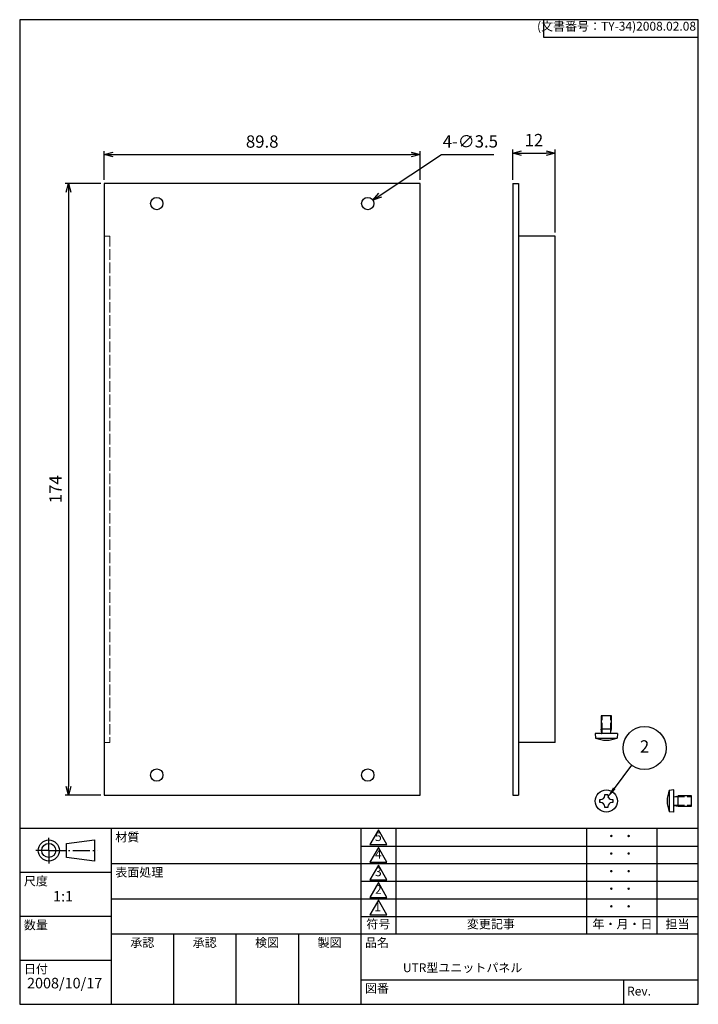
# Model space of a CAD drawing. Units: millimetres. Extents: x 0 to 193, y 0 to 280.
import ezdxf
from ezdxf.enums import TextEntityAlignment as Align

# ---------------------------------------------------------------- set-up
doc = ezdxf.new("R2010")
doc.units = ezdxf.units.MM
for name, pattern in [('AM_ISO02W050x2', [3.75, 3, -0.75]), ('AM_ISO08W050', [18, 12, -1.5, 3, -1.5]), ('gen7a', [6.875, 4.75, -0.875, 0.375, -0.875])]:
    doc.linetypes.add(name, pattern=pattern)
doc.layers.add('7A', color=4, linetype='gen7a')
doc.layers.add('RAHM2', color=1, linetype='Continuous')
for name, color, linetype, lineweight in [('AM_5', 3, 'Continuous', 25), ('AM_7', 4, 'AM_ISO08W050', 25), ('ﾊﾟﾈﾙ', 2, 'Continuous', 25), ('ﾊﾟﾈﾙ0', 2, 'AM_ISO02W050x2', 13), ('ﾋﾞｽ', 8, 'Continuous', 25), ('ﾋﾞｽ0', 8, 'AM_ISO02W050x2', 13)]:
    doc.layers.add(name, color=color, linetype=linetype, lineweight=lineweight)
doc.styles.add('ACISOTS', font='isocp.shx', dxfattribs={"height": 1, "bigfont": 'extfont.shx'})
doc.styles.get("Standard").update_dxf_attribs({"font": 'ISOCP.SHX', "bigfont": 'bigfont.shx'})
doc.dimstyles.new('AM_ISO', dxfattribs={"dimtxt": 3.5, "dimasz": 2.5, "dimexe": 1, "dimexo": 1, "dimgap": 1.5, "dimtad": 1, "dimdsep": 46, "dimtxsty": 'Standard', "dimblk": 'OPEN30', "dimcen": 0, "dimclrd": 256, "dimclre": 256, "dimclrt": 2, "dimadec": 0, "dimazin": 2, "dimtp": 0.1, "dimtm": 0.1, "dimtfac": 0.71, "dimtmove": 0, "dimatfit": 3, "dimldrblk": 'OPEN30', "dimfxl": 0, "dimlwd": -1, "dimlwe": -1, "dimarcsym": 0})
doc.dimstyles.new('AM_ISO$3', dxfattribs={"dimtxt": 3.5, "dimasz": 2.5, "dimexe": 1, "dimexo": 1, "dimgap": 1.5, "dimtad": 1, "dimtoh": 1, "dimdsep": 46, "dimtxsty": 'Standard', "dimblk": 'OPEN30', "dimcen": 0, "dimclrd": 256, "dimclre": 256, "dimclrt": 2, "dimadec": 0, "dimazin": 2, "dimtp": 0.1, "dimtm": 0.1, "dimtfac": 0.71, "dimtofl": 0, "dimtmove": 0, "dimatfit": 0, "dimldrblk": 'OPEN30', "dimfxl": 0, "dimlwd": -1, "dimlwe": -1, "dimarcsym": 0})

# ---------------------------------------------------------------- blocks, each defined once
blk = doc.blocks.new('TK-A4')
for p, q in [((149, 280), (149, 275)), ((149, 275), (193, 275))]:
    blk.add_line(p, q)
blk.add_lwpolyline([(0, 0), (193, 0), (193, 280), (0, 280)], close=True)
at = {"insert": (192.36, 276.11), "char_height": 2.5, "width": 43.0784, "attachment_point": 9}
blk.add_mtext('(文書番号：TY-34)2008.02.08', dxfattribs=at)
blk = doc.blocks.new('TK-TITLE')
for p, q in [((0, 50), (-193, 50)), ((-193, 50), (-193, 0)), ((-167, 50), (-167, 0)), ((-96, 50), (-96, 0)), ((0, 0), (0, 50)), ((-179.72, 45.75), (-171.72, 46.75)), ((-179.72, 41.75), (-179.72, 45.75)), ((-171.72, 46.75), (-171.72, 40.75)), ((-171.72, 40.75), (-179.72, 41.75)), ((-167, 40), (-96, 40)), ((-167, 37.5), (-193, 37.5)), ((-167, 30), (-96, 30)), ((-167, 25), (-193, 25)), ((-167, 20), (-96, 20)), ((-149.25, 20), (-149.25, 0)), ((-131.5, 20), (-131.5, 0)), ((-113.75, 20), (-113.75, 0)), ((-96, 20), (0, 20)), ((-167, 12.5), (-193, 12.5)), ((-96, 7), (0, 7)), ((-21.18, 0), (-21.18, 7)), ((-193, 0), (0, 0))]:
    blk.add_line(p, q)
for radius in [3, 2]:
    blk.add_circle((-184.72, 43.75), radius)
at = {"layer": '7A'}
for q in [(-184.72, 47.32), (-188.44, 43.75), (-184.72, 40.04), (-170.94, 43.75)]:
    blk.add_line((-184.72, 43.75), q, dxfattribs=at)
at = {"layer": 'RAHM2'}
for p, q in [((-91, 49.6), (-93.42, 45.4)), ((-88.58, 45.4), (-91, 49.6)), ((-86, 50), (-86, 20)), ((-31.82, 50), (-31.82, 20)), ((-11.82, 50), (-11.82, 20)), ((-96, 45), (0, 45)), ((-93.42, 45.4), (-88.58, 45.4)), ((-91, 44.6), (-93.42, 40.4)), ((-88.58, 40.4), (-91, 44.6)), ((-96, 40), (0, 40)), ((-93.42, 40.4), (-88.58, 40.4)), ((-91, 39.6), (-93.42, 35.4)), ((-88.58, 35.4), (-91, 39.6)), ((-96, 35), (0, 35)), ((-93.42, 35.4), (-88.58, 35.4)), ((-91, 34.6), (-93.42, 30.4)), ((-88.58, 30.4), (-91, 34.6)), ((-96, 30), (0, 30)), ((-93.42, 30.4), (-88.58, 30.4)), ((-91, 29.6), (-93.42, 25.4)), ((-88.58, 25.4), (-91, 29.6)), ((-93.42, 25.4), (-88.58, 25.4)), ((-96, 25), (0, 25))]:
    blk.add_line(p, q, dxfattribs=at)
for tag, p, height in [('GEN-TITLE-MAT1', (-148.96, 43.3), 3), ('GEN-TITLE-MAT2', (-148.96, 33.3), 3), ('GEN-TITLE-DES1', (-84.14, 12.83), 3.5), ('GEN-TITLE-DES2', (-84, 9.15), 2.5), ('GEN-TITLE-NR1', (-84, 2), 3), ('GEN-TITLE-NR2', (-8, 1.71), 2.5)]:
    blk.add_attdef(tag, p, '', height=height)
for tag, p in [('GEN-TITLE-SCA', (-177.82, 28.3)), ('GEN-TITLE-QTY', (-175.61, 15.8))]:
    blk.add_attdef(tag, text='', height=3).set_placement(p, align=Align.BOTTOM_RIGHT)
blk.add_attdef('GEN-TITLE-DAT', text='', height=3).set_placement((-180.22, 3.59), align=Align.BOTTOM_CENTER)
for s, p in [('5', (-91, 45.65)), ('4', (-91, 40.65)), ('3', (-91, 35.65)), ('2', (-91, 30.65)), ('1', (-91.19, 25.65))]:
    blk.add_text(s, height=2.5, dxfattribs=at).set_placement(p, align=Align.BOTTOM_CENTER)
at = {"layer": 'RAHM2', "char_height": 2.5}
for s, insert, width, attachment_point in [('材質', (-165.8, 48.8), 60, 1), ('・  ・   ', (-22.28, 47.5), 20, 5), ('・  ・   ', (-22.28, 42.5), 20, 5), ('尺度', (-191.8, 36.3), 20, 1), ('表面処理', (-165.8, 38.8), 60, 1), ('・  ・   ', (-22.28, 37.5), 20, 5), ('・  ・   ', (-22.28, 32.5), 20, 5), ('・  ・   ', (-22.28, 27.5), 20, 5), ('数量', (-191.8, 23.8), 20, 1), ('符号', (-91, 22.5), 10, 5), ('変更記事', (-59, 22.5), 45, 5), ('年・月・日', (-21.56, 22.5), 20, 5), ('担当', (-5.91, 22.5), 15, 5), ('承認', (-158.13, 18.8), 17, 2), ('承認', (-140.38, 18.8), 17, 2), ('検図', (-122.63, 18.8), 17, 2), ('製図', (-104.88, 18.8), 17, 2), ('品名', (-94.8, 18.8), 90, 1), ('日付', (-191.8, 11.3), 60, 1), ('図番', (-94.8, 5.8), 90, 1), ('Rev.', (-16.86, 3.43), 7.9365, 5)]:
    blk.add_mtext(s, dxfattribs=dict(at, insert=insert, width=width, attachment_point=attachment_point))
blk = doc.blocks.new('_Open30')
at = {"color": 0, "linetype": 'ByBlock', "lineweight": -2}
for p, q in [((-1, 0.27), (0, 0)), ((0, 0), (-1, -0.27)), ((0, 0), (-1, 0))]:
    blk.add_line(p, q, dxfattribs=at)
blk = doc.blocks.new('*D9')
at = {"layer": 'AM_5'}
for p, q in [((140.25, 234.46), (140.25, 243.06)), ((142.75, 242.06), (149.75, 242.06)), ((152.25, 219.46), (152.25, 243.06))]:
    blk.add_line(p, q, dxfattribs=at)
at = {"layer": 'Defpoints', "color": 0}
for p in [(152.25, 242.06), (140.25, 233.46), (152.25, 218.46)]:
    blk.add_point(p, dxfattribs=at)
at = {"layer": 'AM_5', "xscale": 2.5, "yscale": 2.5, "zscale": 2.5, "rotation": 180}
blk.add_blockref('_Open30', (140.25, 242.06), dxfattribs=at)
at = {"layer": 'AM_5', "xscale": 2.5, "yscale": 2.5, "zscale": 2.5}
blk.add_blockref('_Open30', (152.25, 242.06), dxfattribs=at)
at = {"layer": 'AM_5', "color": 2, "insert": (146.25, 245.31), "char_height": 3.5, "attachment_point": 5}
blk.add_mtext('12', dxfattribs=at)
blk = doc.blocks.new('*D10')
at = {"layer": 'AM_5'}
for p, q in [((24.07, 234.46), (24.07, 242.64)), ((26.57, 241.64), (111.37, 241.64)), ((113.87, 234.46), (113.87, 242.64))]:
    blk.add_line(p, q, dxfattribs=at)
at = {"layer": 'Defpoints', "color": 0}
for p in [(113.87, 241.64), (24.07, 233.46), (113.87, 233.46)]:
    blk.add_point(p, dxfattribs=at)
at = {"layer": 'AM_5', "xscale": 2.5, "yscale": 2.5, "zscale": 2.5, "rotation": 180}
blk.add_blockref('_Open30', (24.07, 241.64), dxfattribs=at)
at = {"layer": 'AM_5', "xscale": 2.5, "yscale": 2.5, "zscale": 2.5}
blk.add_blockref('_Open30', (113.87, 241.64), dxfattribs=at)
at = {"layer": 'AM_5', "color": 2, "insert": (68.97, 244.89), "char_height": 3.5, "attachment_point": 5}
blk.add_mtext('89.8', dxfattribs=at)
blk = doc.blocks.new('*D11')
at = {"layer": 'AM_5'}
for p, q in [((23.07, 233.46), (12.9, 233.46)), ((13.9, 230.96), (13.9, 61.96)), ((23.07, 59.46), (12.9, 59.46))]:
    blk.add_line(p, q, dxfattribs=at)
at = {"layer": 'Defpoints', "color": 0}
for p in [(24.07, 233.46), (13.9, 59.46), (24.07, 59.46)]:
    blk.add_point(p, dxfattribs=at)
at = {"layer": 'AM_5', "xscale": 2.5, "yscale": 2.5, "zscale": 2.5}
for p, rotation in [((13.9, 233.46), 90), ((13.9, 59.46), 270)]:
    blk.add_blockref('_Open30', p, dxfattribs=dict(at, rotation=rotation))
at = {"layer": 'AM_5', "color": 2, "insert": (10.65, 146.46), "char_height": 3.5, "attachment_point": 5, "rotation": 90}
blk.add_mtext('174', dxfattribs=at)
blk = doc.blocks.new('*D12')
at = {"layer": 'AM_5'}
for p, q in [((102.51, 230.07), (119.94, 241.69)), ((119.94, 241.69), (134.89, 241.69))]:
    blk.add_line(p, q, dxfattribs=at)
at = {"layer": 'Defpoints', "color": 0}
for p in [(100.43, 228.68), (97.52, 226.74)]:
    blk.add_point(p, dxfattribs=at)
at = {"layer": 'AM_5', "xscale": 2.5, "yscale": 2.5, "zscale": 2.5, "rotation": 213.6989940626972}
blk.add_blockref('_Open30', (100.43, 228.68), dxfattribs=at)
at = {"layer": 'AM_5', "color": 2, "insert": (128.17, 244.94), "char_height": 3.5, "attachment_point": 5}
blk.add_mtext('4-∅3.5', dxfattribs=at)
blk = doc.blocks.new('A$C6A3E1CEC')
at = {"layer": 'ﾋﾞｽ'}
for p, q in [((-1.85, 0.42), (-1.6, 0.42)), ((-1.85, -0.42), (-1.85, 0.42)), ((-0.42, 1.85), (0.42, 1.85)), ((-0.42, 1.6), (-0.42, 1.85)), ((0.42, 1.85), (0.42, 1.6)), ((1.6, 0.42), (1.85, 0.42)), ((1.85, 0.42), (1.85, -0.42)), ((-1.6, -0.42), (-1.85, -0.42)), ((-0.42, -1.85), (-0.42, -1.6)), ((0.42, -1.85), (-0.42, -1.85)), ((0.42, -1.6), (0.42, -1.85)), ((1.85, -0.42), (1.6, -0.42))]:
    blk.add_line(p, q, dxfattribs=at)
blk.add_circle((0, 0), 3.15, dxfattribs=at)
for centre, start, end in [((-1.6, 1.6), 270, 0), ((1.6, 1.6), 180, 270), ((-1.6, -1.6), 0, 90), ((1.6, -1.6), 90, 180)]:
    blk.add_arc(centre, 1.18, start, end, dxfattribs=at)
blk = doc.blocks.new('A$C648C1BE0')
at = {"layer": 'ﾋﾞｽ'}
for p, q in [((-5, 3.15), (-6.3, 3.04)), ((-6.3, 3.04), (-6.3, -3.04)), ((-5, -3.15), (-5, 3.15)), ((-4.88, 1.23), (-3.75, 1.5)), ((-3.75, -1.5), (-3.75, 1.5)), ((0, 1.5), (-3.75, 1.5)), ((0, -1.5), (0, 1.5)), ((-4.88, -1.23), (-3.75, -1.5)), ((-3.75, -1.5), (0, -1.5)), ((-5, -3.15), (-6.3, -3.04))]:
    blk.add_line(p, q, dxfattribs=at)
for centre, radius, start, end in [((1.08, 0), 7.98, 157.6435, 202.3565), ((-4.9, 1.33), 0.1, 180, 283.4957), ((-4.9, -1.33), 0.1, 76.5043, 180)]:
    blk.add_arc(centre, radius, start, end, dxfattribs=at)
at = {"layer": 'ﾋﾞｽ0'}
for p, q in [((-5, 1.2), (0, 1.2)), ((-5, -1.2), (0, -1.2))]:
    blk.add_line(p, q, dxfattribs=at)
blk = doc.blocks.new('A$C03BB3959')
at = {"layer": 'AM_7', "rotation": 90}
blk.add_blockref('A$C648C1BE0', (0, 24.21), dxfattribs=at)
at = {"layer": 'AM_7'}
for name, p in [('A$C6A3E1CEC', (0, 0)), ('A$C648C1BE0', (24.21, 0))]:
    blk.add_blockref(name, p, dxfattribs=at)

msp = doc.modelspace()

# ---------------------------------------------------------------- linework, layer by layer
at = {"layer": 'AM_5'}
msp.add_line((174.041, 67.976), (169.109, 61.402), dxfattribs=at)
at = {"layer": 'AM_5', "color": 3}
msp.add_circle((177.717, 72.875), 6.125, dxfattribs=at)
at = {"layer": 'AM_5'}
msp.add_trace([(168.741, 61.678), (169.478, 61.125), (167.009, 58.602)], dxfattribs=at)
at = {"layer": 'ﾊﾟﾈﾙ'}
for p, q in [((140.249, 233.457), (140.249, 59.457)), ((140.249, 233.457), (141.849, 233.457)), ((141.849, 233.457), (141.849, 59.457)), ((152.249, 218.457), (141.849, 218.457)), ((152.249, 74.457), (152.249, 218.457)), ((152.249, 74.457), (141.849, 74.457)), ((140.249, 59.457), (141.849, 59.457))]:
    msp.add_line(p, q, dxfattribs=at)
msp.add_lwpolyline([(24.071, 59.457), (113.871, 59.457), (113.871, 233.457), (24.071, 233.457)], close=True, dxfattribs=at)
for centre in [(38.971, 227.707), (98.971, 227.707), (38.971, 65.207), (98.971, 65.207)]:
    msp.add_circle(centre, 1.75, dxfattribs=at)
at = {"layer": 'ﾊﾟﾈﾙ0'}
for p, q in [((24.071, 218.457), (25.671, 218.457)), ((25.671, 218.457), (25.671, 74.457)), ((25.671, 74.457), (24.071, 74.457))]:
    msp.add_line(p, q, dxfattribs=at)

# ---------------------------------------------------------------- block references
at = {"lineweight": 0}
msp.add_blockref('TK-A4', (0, 0), dxfattribs=at)
msp.add_blockref('TK-TITLE', (193, 0), dxfattribs=at).add_auto_attribs({'GEN-TITLE-DES2': 'UTR型ユニットパネル', 'GEN-TITLE-SCA': '1:1', 'GEN-TITLE-DAT': '2008/10/17'})
at = {"layer": 'AM_7'}
msp.add_blockref('A$C03BB3959', (166.838, 57.806), dxfattribs=at)

# ---------------------------------------------------------------- texts
at = {"layer": 'AM_5', "color": 7, "insert": (177.717, 72.875), "char_height": 3.5, "attachment_point": 5, "style": 'ACISOTS'}
msp.add_mtext('2', dxfattribs=at)

# ---------------------------------------------------------------- dimensions: what is measured, and where the dimension line sits
at = {"layer": 'AM_5'}
for base, p1, p2, picture, middle in [((113.871, 241.643), (24.071, 233.457), (113.871, 233.457), '*D10', (68.971, 244.893)), ((152.249, 242.055), (140.249, 233.457), (152.249, 218.457), '*D9', (146.249, 245.306))]:
    dim = msp.add_linear_dim(base=base, p1=p1, p2=p2, dimstyle='AM_ISO', dxfattribs=at)
    dim.commit()
    dim.dimension.update_dxf_attribs({"geometry": picture, "text_midpoint": middle})
dim = msp.add_diameter_dim_2p(p1=(97.515, 226.736), p2=(100.427, 228.678), text='4-<>', dimstyle='AM_ISO$3', dxfattribs=at)
dim.commit()
dim.dimension.update_dxf_attribs({"geometry": '*D12', "text_midpoint": (128.166, 241.694), "dimtype": 163})
dim = msp.add_linear_dim(base=(13.899, 59.457), p1=(24.071, 233.457), p2=(24.071, 59.457), angle=90, dimstyle='AM_ISO', dxfattribs=at)
dim.commit()
dim.dimension.update_dxf_attribs({"geometry": '*D11', "text_midpoint": (10.649, 146.457)})

doc.saveas('drawing.dxf')
